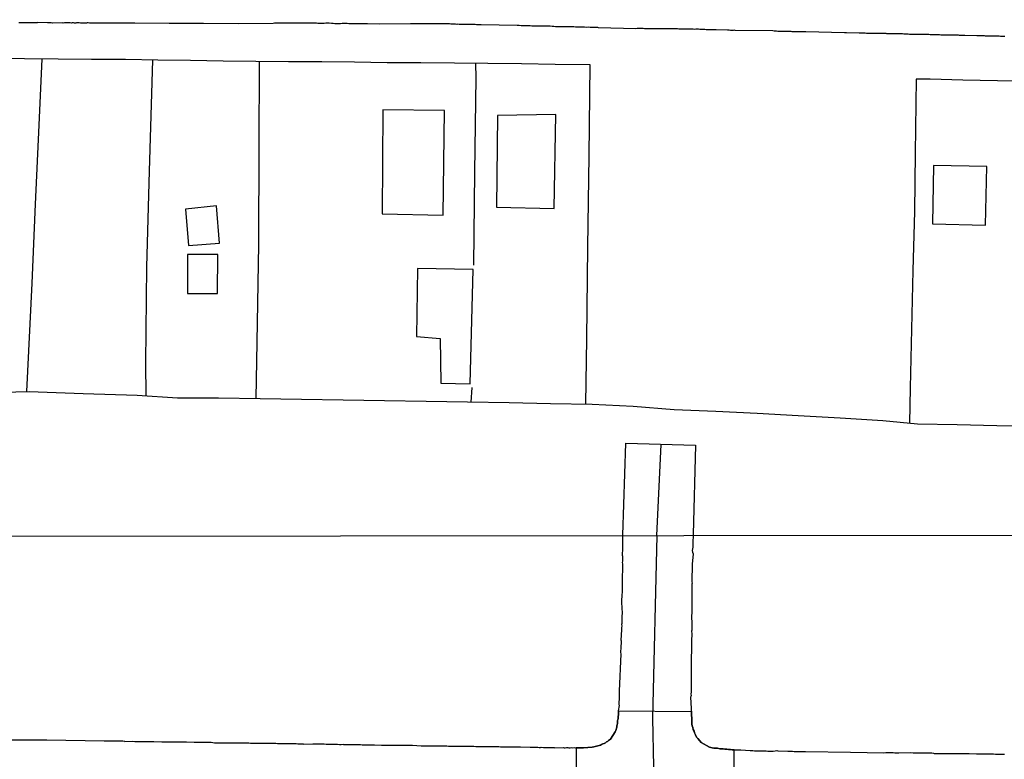
# Model space of a CAD drawing. Units: millimetres. Extents: x 187950 to 190364, y 1665975 to 1668750.
# Drawn here: x 189976 to 190074, y 1667063 to 1667137 of the extents above; entities that cross this region are included whole.
import ezdxf

# ---------------------------------------------------------------- set-up
doc = ezdxf.new("R2010")
doc.units = ezdxf.units.MM
for name, color, linetype in [('IMAGEM', 7, 'Continuous'), ('V-CRUZAMENTO', 1, 'Continuous'), ('V-EDIFICACAO', 2, 'Continuous'), ('V-EIXO_DE_LOGRADOURO', 3, 'Continuous'), ('V-LOTE', 1, 'Continuous'), ('V-QUADRA', 6, 'Continuous'), ('V-TESTADA', 5, 'Continuous'), ('X-LIMITE_1000', 7, 'Continuous')]:
    doc.layers.add(name, color=color, linetype=linetype)
picture_1 = doc.add_image_def('image1.jpg', size_in_pixel=(4021, 4623))

msp = doc.modelspace()

# ---------------------------------------------------------------- linework, layer by layer
at = {"layer": 'V-CRUZAMENTO'}
msp.add_lwpolyline([(190047.39, 1667056.853), (190047.4, 1667064.048), (190047.38, 1667064.05), (190047.21, 1667064.05), (190047.04, 1667064.07), (190046.83, 1667064.07), (190046.66, 1667064.09), (190046.48, 1667064.11), (190046.31, 1667064.13), (190046.14, 1667064.15), (190045.97, 1667064.15), (190045.76, 1667064.2), (190045.55, 1667064.2), (190045.38, 1667064.2), (190045.21, 1667064.24), (190044.95, 1667064.32), (190044.12, 1667064.77), (190043.99, 1667064.92), (190043.8, 1667065.16), (190043.67, 1667065.31), (190043.54, 1667065.52), (190043.46, 1667065.73), (190043.41, 1667065.9), (190043.33, 1667066.07), (190043.29, 1667066.25), (190043.24, 1667066.42), (190043.2, 1667066.59), (190043.18, 1667066.84), (190043.161, 1667067.81), (190035.91, 1667067.9), (190035.91, 1667067.78), (190035.91, 1667067.69), (190035.89, 1667067.57), (190035.89, 1667067.48), (190035.87, 1667067.4), (190035.85, 1667067.27), (190035.85, 1667067.14), (190035.83, 1667067.05), (190035.81, 1667066.93), (190035.79, 1667066.8), (190035.79, 1667066.67), (190035.77, 1667066.54), (190035.72, 1667066.42), (190035.72, 1667066.29), (190035.68, 1667066.2), (190035.66, 1667066.07), (190035.64, 1667065.95), (190035.57, 1667065.82), (190035.09, 1667065.11), (190035, 1667065.05), (190034.89, 1667064.97), (190034.81, 1667064.88), (190034.7, 1667064.82), (190034.6, 1667064.75), (190034.47, 1667064.67), (190034.34, 1667064.62), (190034.21, 1667064.56), (190034.09, 1667064.52), (190033.96, 1667064.48), (190033.83, 1667064.43), (190033.7, 1667064.39), (190033.57, 1667064.37), (190033.45, 1667064.35), (190033.28, 1667064.32), (190032.4, 1667064.24), (190032.34, 1667064.24), (190032.21, 1667064.24), (190032.08, 1667064.24), (190031.95, 1667064.24), (190031.83, 1667064.24), (190031.74, 1667064.24), (190031.69, 1667064.24), (190031.68, 1667057.034)], dxfattribs=at)
at = {"layer": 'V-EDIFICACAO'}
for points in [[(190012.46, 1667127.75), (190012.38, 1667117.39), (190018.45, 1667117.25), (190018.59, 1667127.67), (190012.46, 1667127.75)], [(190023.84, 1667127.19), (190023.77, 1667118.07), (190029.5, 1667117.93), (190029.66, 1667127.29), (190023.84, 1667127.19)], [(190067.23, 1667122.22), (190067.15, 1667116.41), (190072.41, 1667116.27), (190072.53, 1667122.12), (190067.23, 1667122.22)], [(189992.82, 1667117.87), (189993.11, 1667114.24), (189996.19, 1667114.48), (189995.9, 1667118.19), (189992.82, 1667117.87)], [(189993, 1667113.34), (189993.01, 1667109.47), (189996.01, 1667109.46), (189996.02, 1667113.36), (189993, 1667113.34)], [(190015.88, 1667111.95), (190015.79, 1667105.18), (190018.16, 1667104.99), (190018.23, 1667100.53), (190021.15, 1667100.49), (190021.44, 1667111.84), (190015.88, 1667111.95)]]:
    msp.add_lwpolyline(points, close=True, dxfattribs=at)
at = {"layer": 'V-EIXO_DE_LOGRADOURO'}
for points in [[(190039.71, 1667085.37), (190040.14, 1667094.45)], [(190039.71, 1667085.37), (190039.28, 1667067.2), (190039.58, 1667052.65), (190039.37, 1667038.26), (190038.9, 1667023.79), (190038.94, 1667009.24), (190038.98, 1666994.69), (190038.51, 1666980.05), (190038.04, 1666965.41), (190037.74, 1666950.77), (190037.78, 1666935.88), (190037.82, 1666920.99), (190037.69, 1666906.1), (190037.48, 1666891.21), (190037.27, 1666876.49), (190037.06, 1666861.77), (190036.85, 1666849.02)]]:
    msp.add_lwpolyline(points, dxfattribs=at)
at = {"layer": 'V-LOTE'}
for points in [[(190033.09, 1667132.23), (190029.58, 1667132.27), (190026.25, 1667132.32), (190022.91, 1667132.36), (190019.57, 1667132.4), (190016.23, 1667132.44), (190012.87, 1667132.44), (190009.64, 1667132.48), (190006.39, 1667132.52), (190003.05, 1667132.52), (189999.8, 1667132.56), (189996.55, 1667132.61), (189993.3, 1667132.65), (189990.05, 1667132.69), (189986.85, 1667132.76), (189983.47, 1667132.76), (189980.14, 1667132.81), (189976.78, 1667132.83), (189973.49, 1667132.88)], [(189977.01, 1667099.7), (189977.54, 1667110.51), (189977.89, 1667118.37), (189978.24, 1667126.23), (189978.56, 1667132.82)], [(189989.53, 1667132.7), (189989.21, 1667121.63), (189988.93, 1667112.11), (189988.82, 1667102.55), (189988.86, 1667099.29)], [(190000.14, 1667132.56), (190000.1, 1667124.06), (190000.06, 1667114.33), (189999.92, 1667104.63), (189999.81, 1667099.03)], [(190021.5, 1667112.29), (190021.6, 1667121.56), (190021.74, 1667130.94), (190021.71, 1667132.37)], [(190032.66, 1667098.47), (190032.73, 1667104.97), (190032.84, 1667114.07), (190032.98, 1667123.17), (190033.09, 1667132.23)], [(190065.51, 1667130.81), (190065.4, 1667123.44), (190065.33, 1667117.62), (190065.19, 1667111.77), (190065.05, 1667105.92), (190064.91, 1667100.07), (190064.84, 1667096.56)], [(190141.96, 1667129.25), (190138.74, 1667129.32), (190135.07, 1667129.37), (190131.47, 1667129.46), (190127.98, 1667129.55), (190124.42, 1667129.6), (190120.86, 1667129.65), (190117.53, 1667129.74), (190114.2, 1667129.83), (190110.87, 1667129.92), (190107.54, 1667130.01), (190104.09, 1667130.06), (190100.64, 1667130.11), (190097.24, 1667130.18), (190093.81, 1667130.23), (190090.38, 1667130.28), (190086.95, 1667130.33), (190083.61, 1667130.4), (190080.36, 1667130.51), (190077.02, 1667130.6), (190073.59, 1667130.65), (190070.16, 1667130.7), (190066.89, 1667130.81), (190065.51, 1667130.81)], [(189971.88, 1667099.59), (189977.25, 1667099.7), (189982.62, 1667099.52), (189987.99, 1667099.34), (189992.01, 1667099.09), (189996.1, 1667099.09), (190000.23, 1667099.02), (190004.36, 1667098.95), (190008.49, 1667098.88), (190012.62, 1667098.81), (190016.75, 1667098.74), (190020.88, 1667098.67), (190025.01, 1667098.6), (190029.14, 1667098.53), (190033.27, 1667098.46), (190037.36, 1667098.25), (190041.42, 1667097.93), (190045.59, 1667097.75), (190049.68, 1667097.54), (190053.77, 1667097.33), (190057.94, 1667097.08), (190062.18, 1667096.83), (190065.64, 1667096.48), (190069.59, 1667096.41), (190073.54, 1667096.34), (190077.49, 1667096.27)], [(190021.25, 1667098.66), (190021.32, 1667100.12)]]:
    msp.add_lwpolyline(points, dxfattribs=at)
at = {"layer": 'V-QUADRA'}
for points in [[(190074.32, 1667135.06), (190074.24, 1667135.06), (190074.11, 1667135.06), (190073.98, 1667135.06), (190073.9, 1667135.06), (190073.77, 1667135.09), (190073.68, 1667135.09), (190073.6, 1667135.09), (190073.47, 1667135.09), (190073.34, 1667135.09), (190073.21, 1667135.09), (190073.09, 1667135.09), (190073, 1667135.09), (190072.87, 1667135.09), (190072.75, 1667135.09), (190072.62, 1667135.09), (190072.53, 1667135.09), (190072.4, 1667135.09), (190072.32, 1667135.11), (190072.19, 1667135.11), (190072.06, 1667135.11), (190071.94, 1667135.11), (190071.85, 1667135.11), (190071.77, 1667135.11), (190071.68, 1667135.13), (190071.55, 1667135.13), (190070.34, 1667135.15), (190070.15, 1667135.15), (190070.02, 1667135.15), (190069.93, 1667135.15), (190069.81, 1667135.15), (190069.72, 1667135.17), (190069.59, 1667135.17), (190069.46, 1667135.17), (190069.34, 1667135.17), (190069.21, 1667135.17), (190069.08, 1667135.17), (190067.99, 1667135.2), (190067.97, 1667135.2), (190067.85, 1667135.22), (190067.76, 1667135.22), (190067.63, 1667135.22), (190067.5, 1667135.22), (190067.38, 1667135.22), (190067.25, 1667135.22), (190067.16, 1667135.22), (190067.04, 1667135.22), (190066.91, 1667135.22), (190066.78, 1667135.24), (190066.65, 1667135.24), (190066.57, 1667135.24), (190066.44, 1667135.24), (190066.31, 1667135.26), (190066.18, 1667135.26), (190066.06, 1667135.26), (190065.93, 1667135.26), (190065.84, 1667135.26), (190065.76, 1667135.26), (190065.63, 1667135.26), (190065.5, 1667135.26), (190065.37, 1667135.26), (190065.25, 1667135.26), (190065.16, 1667135.26), (190065.08, 1667135.26), (190064.95, 1667135.26), (190064.86, 1667135.26), (190064.73, 1667135.28), (190064.61, 1667135.28), (190064.52, 1667135.28), (190064.39, 1667135.28), (190064.27, 1667135.28), (190064.14, 1667135.3), (190064.01, 1667135.3), (190063.92, 1667135.3), (190063.84, 1667135.3), (190063.71, 1667135.3), (190063.58, 1667135.3), (190063.46, 1667135.3), (190063.33, 1667135.3), (190063.24, 1667135.3), (190063.16, 1667135.3), (190063.03, 1667135.3), (190062.94, 1667135.3), (190062.82, 1667135.32), (190062.73, 1667135.32), (190062.6, 1667135.32), (190062.52, 1667135.34), (190062.39, 1667135.34), (190062.26, 1667135.34), (190062.13, 1667135.34), (190062.01, 1667135.34), (190061.92, 1667135.34), (190061.79, 1667135.34), (190061.67, 1667135.34), (190061.54, 1667135.34), (190061.41, 1667135.34), (190061.32, 1667135.34), (190061.2, 1667135.34), (190061.07, 1667135.36), (190060.94, 1667135.36), (190060.81, 1667135.36), (190060.69, 1667135.36), (190060.56, 1667135.36), (190060.43, 1667135.39), (190060.3, 1667135.39), (190060.17, 1667135.39), (190060.05, 1667135.39), (190059.96, 1667135.39), (190059.83, 1667135.39), (190058.57, 1667135.41), (190058.47, 1667135.41), (190058.37, 1667135.41), (190054.55, 1667135.51), (190054.42, 1667135.51), (190054.29, 1667135.51), (190054.17, 1667135.51), (190054.08, 1667135.51), (190053.95, 1667135.51), (190053.82, 1667135.51), (190053.74, 1667135.51), (190053.65, 1667135.51), (190053.53, 1667135.53), (190053.44, 1667135.53), (190053.31, 1667135.53), (190053.19, 1667135.53), (190053.06, 1667135.56), (190052.93, 1667135.56), (190052.84, 1667135.56), (190052.76, 1667135.56), (190052.63, 1667135.56), (190052.5, 1667135.56), (190052.38, 1667135.56), (190052.25, 1667135.56), (190052.16, 1667135.56), (190052.08, 1667135.56), (190051.95, 1667135.56), (190051.82, 1667135.56), (190051.74, 1667135.56), (190051.61, 1667135.58), (190051.52, 1667135.58), (190051.4, 1667135.58), (190051.26, 1667135.61), (190047.5, 1667135.66), (190047.39, 1667135.68), (190047.3, 1667135.66), (190047.18, 1667135.66), (190047.05, 1667135.66), (190046.92, 1667135.68), (190046.75, 1667135.68), (190045.62, 1667135.71), (190045.6, 1667135.71), (190045.47, 1667135.73), (190045.34, 1667135.73), (190045.22, 1667135.73), (190045.09, 1667135.73), (190044.96, 1667135.73), (190044.83, 1667135.73), (190044.71, 1667135.73), (190044.62, 1667135.73), (190044.49, 1667135.75), (190044.36, 1667135.75), (190044.24, 1667135.75), (190044.11, 1667135.75), (190043.98, 1667135.75), (190043.85, 1667135.77), (190043.72, 1667135.77), (190043.6, 1667135.77), (190043.47, 1667135.75), (190043.34, 1667135.77), (190043.21, 1667135.77), (190043.09, 1667135.77), (190042.96, 1667135.77), (190042.83, 1667135.77), (190042.74, 1667135.77), (190042.66, 1667135.77), (190042.53, 1667135.79), (190042.4, 1667135.79), (190042.28, 1667135.79), (190042.15, 1667135.79), (190042.02, 1667135.79), (190041.89, 1667135.79), (190041.76, 1667135.81), (190041.64, 1667135.81), (190041.51, 1667135.81), (190041.38, 1667135.81), (190041.25, 1667135.81), (190041.13, 1667135.81), (190041, 1667135.81), (190040.87, 1667135.81), (190040.74, 1667135.81), (190040.38, 1667135.83), (190040.36, 1667135.83), (190040.19, 1667135.83), (190040.06, 1667135.81), (190039.97, 1667135.81), (190039.85, 1667135.81), (190039.72, 1667135.81), (190039.59, 1667135.81), (190039.46, 1667135.81), (190039.38, 1667135.81), (190039.25, 1667135.81), (190039.12, 1667135.83), (190038.99, 1667135.83), (190038.87, 1667135.83), (190038.74, 1667135.83), (190038.61, 1667135.83), (190038.48, 1667135.83), (190038.36, 1667135.85), (190038.23, 1667135.85), (190038.1, 1667135.85), (190038.01, 1667135.85), (190037.89, 1667135.85), (190037.76, 1667135.85), (190037.61, 1667135.83), (190033.9, 1667135.92), (190033.84, 1667135.94), (190033.63, 1667135.94), (190033.45, 1667135.96), (190033.24, 1667135.96), (190033.07, 1667135.96), (190032.9, 1667135.98), (190032.73, 1667135.96), (190032.52, 1667135.98), (190032.35, 1667135.98), (190032.18, 1667135.98), (190031.96, 1667135.98), (190031.79, 1667135.98), (190031.62, 1667135.98), (190031.45, 1667136), (190031.24, 1667136), (190031.07, 1667136), (190030.9, 1667136), (190030.68, 1667136.02), (190030.51, 1667136.02), (190030.34, 1667136.02), (190030.17, 1667136.02), (190029.96, 1667136.02), (190029.79, 1667136.02), (190029.62, 1667136.02), (190029.45, 1667136.04), (190029.28, 1667136.04), (190029.11, 1667136.07), (190028.94, 1667136.07), (190028.72, 1667136.07), (190028.55, 1667136.07), (190028.38, 1667136.07), (190028.21, 1667136.07), (190028, 1667136.09), (190027.83, 1667136.09), (190027.66, 1667136.09), (190027.45, 1667136.09), (190027.28, 1667136.09), (190027.1, 1667136.11), (190026.93, 1667136.11), (190026.72, 1667136.11), (190026.55, 1667136.11), (190026.38, 1667136.11), (190026.21, 1667136.11), (190026, 1667136.13), (190025.8, 1667136.13), (190022.22, 1667136.22), (190022.2, 1667136.22), (190022.08, 1667136.22), (190021.95, 1667136.22), (190021.86, 1667136.22), (190021.78, 1667136.22), (190021.65, 1667136.24), (190021.52, 1667136.24), (190021.39, 1667136.24), (190021.27, 1667136.24), (190021.14, 1667136.24), (190021.01, 1667136.24), (190020.88, 1667136.24), (190020.76, 1667136.26), (190020.63, 1667136.26), (190020.5, 1667136.26), (190020.41, 1667136.26), (190020.29, 1667136.26), (190020.16, 1667136.26), (190020.03, 1667136.26), (190019.9, 1667136.28), (190019.82, 1667136.26), (190019.69, 1667136.28), (190019.56, 1667136.28), (190019.43, 1667136.28), (190019.31, 1667136.28), (190019.22, 1667136.28), (190019.09, 1667136.3), (190018.97, 1667136.3), (190018.84, 1667136.3), (190018.71, 1667136.3), (190018.58, 1667136.3), (190018.5, 1667136.3), (190018.37, 1667136.32), (190018.24, 1667136.32), (190018.11, 1667136.32), (190017.99, 1667136.32), (190017.86, 1667136.32), (190017.73, 1667136.32), (190017.39, 1667136.32), (190017.26, 1667136.3), (190017.11, 1667136.3), (190016.88, 1667136.32), (190016.58, 1667136.32), (190016.45, 1667136.32), (190016.32, 1667136.32), (190016.2, 1667136.32), (190016.07, 1667136.32), (190015.94, 1667136.32), (190015.85, 1667136.32), (190015.73, 1667136.32), (190015.6, 1667136.32), (190015.47, 1667136.32), (190015.34, 1667136.32), (190015.2, 1667136.3), (190012.13, 1667136.27), (190012.1, 1667136.29), (190010.93, 1667136.3), (190010.87, 1667136.32), (190010.7, 1667136.32), (190010.48, 1667136.32), (190010.31, 1667136.32), (190010.14, 1667136.32), (190009.97, 1667136.32), (190009.76, 1667136.32), (190009.59, 1667136.32), (190009.42, 1667136.32), (190009.25, 1667136.32), (190009.08, 1667136.32), (190008.91, 1667136.34), (190008.65, 1667136.35), (190008.4, 1667136.35), (190008.23, 1667136.32), (190008.06, 1667136.32), (190007.84, 1667136.32), (190007.67, 1667136.32), (190007.5, 1667136.34), (190007.33, 1667136.34), (190007.12, 1667136.37), (190006.95, 1667136.37), (190006.78, 1667136.37), (190006.61, 1667136.34), (190006.44, 1667136.34), (190006.27, 1667136.35), (190005.97, 1667136.35), (190005.84, 1667136.37), (190005.71, 1667136.37), (190005.58, 1667136.37), (190005.46, 1667136.37), (190005.33, 1667136.37), (190005.2, 1667136.37), (190005.07, 1667136.37), (190004.94, 1667136.37), (190004.82, 1667136.37), (190004.69, 1667136.37), (190004.56, 1667136.37), (190004.43, 1667136.37), (190004.31, 1667136.37), (190004.18, 1667136.37), (190004.05, 1667136.37), (190003.92, 1667136.37), (190003.79, 1667136.37), (190003.67, 1667136.37), (190003.54, 1667136.37), (190003.41, 1667136.37), (190003.28, 1667136.37), (190003.16, 1667136.37), (190003.03, 1667136.37), (190002.9, 1667136.37), (190002.77, 1667136.37), (190002.64, 1667136.37), (190002.52, 1667136.37), (190002.39, 1667136.37), (190002.26, 1667136.37), (190002.17, 1667136.37), (190002.05, 1667136.37), (190001.92, 1667136.37), (190001.79, 1667136.37), (190001.66, 1667136.37), (190001.55, 1667136.36), (189998.04, 1667136.31), (189994.62, 1667136.33), (189991.2, 1667136.35), (189987.78, 1667136.37), (189984.36, 1667136.39), (189984.23, 1667136.37), (189984.11, 1667136.37), (189984.02, 1667136.37), (189983.89, 1667136.39), (189983.77, 1667136.37), (189983.68, 1667136.37), (189983.59, 1667136.37), (189983.47, 1667136.37), (189983.34, 1667136.39), (189983.25, 1667136.39), (189983.13, 1667136.41), (189983.04, 1667136.41), (189982.96, 1667136.39), (189982.83, 1667136.39), (189982.7, 1667136.39), (189982.57, 1667136.39), (189982.49, 1667136.39), (189982.36, 1667136.39), (189982.23, 1667136.41), (189982.1, 1667136.41), (189981.98, 1667136.41), (189981.89, 1667136.39), (189981.76, 1667136.39), (189981.68, 1667136.41), (189981.55, 1667136.41), (189981.46, 1667136.39), (189981.34, 1667136.41), (189981.21, 1667136.41), (189981.12, 1667136.41), (189981.04, 1667136.41), (189980.91, 1667136.41), (189980.78, 1667136.41), (189980.65, 1667136.39), (189980.53, 1667136.41), (189979.61, 1667136.39), (189979.59, 1667136.39), (189979.46, 1667136.41), (189979.33, 1667136.41), (189979.21, 1667136.41), (189979.08, 1667136.41), (189978.12, 1667136.43), (189978.05, 1667136.41), (189977.93, 1667136.41), (189977.84, 1667136.41), (189977.71, 1667136.41), (189977.59, 1667136.41), (189977.46, 1667136.41), (189977.33, 1667136.41), (189977.24, 1667136.41), (189977.16, 1667136.41), (189977.03, 1667136.41), (189976.9, 1667136.41), (189976.78, 1667136.41), (189976.65, 1667136.41), (189976.56, 1667136.41), (189976.48, 1667136.41), (189976.35, 1667136.41), (189976.22, 1667136.41)], [(189974.44, 1667065.03), (189979.03, 1667065.03), (189984.72, 1667064.95), (189984.91, 1667064.92), (189985.08, 1667064.92), (189985.3, 1667064.92), (189985.47, 1667064.92), (189985.64, 1667064.92), (189985.85, 1667064.92), (189986.02, 1667064.92), (189986.19, 1667064.92), (189986.36, 1667064.92), (189986.57, 1667064.92), (189986.74, 1667064.9), (189986.76, 1667064.88), (189987.51, 1667064.9), (189987.77, 1667064.88), (189987.94, 1667064.88), (189988.11, 1667064.88), (189988.28, 1667064.88), (189988.49, 1667064.88), (189988.66, 1667064.88), (189988.83, 1667064.88), (189989, 1667064.88), (189989.22, 1667064.88), (189989.39, 1667064.88), (189989.56, 1667064.88), (189989.66, 1667064.88), (189990.45, 1667064.84), (189990.66, 1667064.84), (189990.84, 1667064.84), (189991.05, 1667064.84), (189991.22, 1667064.84), (189991.39, 1667064.84), (189991.56, 1667064.84), (189991.77, 1667064.84), (189991.94, 1667064.84), (189992.11, 1667064.84), (189992.28, 1667064.84), (189992.5, 1667064.84), (189992.67, 1667064.84), (189992.84, 1667064.82), (189992.9, 1667064.84), (189993.69, 1667064.79), (189993.9, 1667064.79), (189994.07, 1667064.79), (189994.24, 1667064.79), (189994.46, 1667064.79), (189994.63, 1667064.79), (189994.8, 1667064.79), (189995.01, 1667064.79), (189995.18, 1667064.79), (189995.35, 1667064.79), (189995.52, 1667064.77), (189995.69, 1667064.75), (189995.86, 1667064.75), (189996.03, 1667064.75), (189996.2, 1667064.75), (189996.42, 1667064.75), (189996.52, 1667064.75), (189997.4, 1667064.75), (189997.65, 1667064.75), (189997.82, 1667064.75), (189997.99, 1667064.75), (189998.16, 1667064.75), (189998.38, 1667064.75), (189998.55, 1667064.75), (189998.72, 1667064.75), (189998.93, 1667064.73), (189999.1, 1667064.73), (189999.27, 1667064.71), (189999.44, 1667064.71), (189999.61, 1667064.71), (189999.78, 1667064.71), (189999.95, 1667064.71), (190000.12, 1667064.71), (190000.34, 1667064.71), (190000.51, 1667064.71), (190000.61, 1667064.71), (190001.57, 1667064.69), (190001.79, 1667064.69), (190001.96, 1667064.67), (190002.13, 1667064.67), (190002.34, 1667064.67), (190002.51, 1667064.67), (190002.68, 1667064.67), (190002.89, 1667064.67), (190003.06, 1667064.67), (190003.24, 1667064.67), (190003.45, 1667064.67), (190003.66, 1667064.67), (190003.83, 1667064.67), (190004, 1667064.65), (190004.17, 1667064.65), (190004.34, 1667064.65), (190004.51, 1667064.62), (190004.58, 1667064.6), (190005.49, 1667064.62), (190005.71, 1667064.62), (190005.88, 1667064.62), (190006.09, 1667064.62), (190006.26, 1667064.62), (190006.43, 1667064.62), (190006.6, 1667064.62), (190006.81, 1667064.6), (190006.98, 1667064.6), (190007.16, 1667064.6), (190007.37, 1667064.6), (190007.58, 1667064.6), (190007.75, 1667064.6), (190007.92, 1667064.6), (190008.14, 1667064.58), (190008.31, 1667064.58), (190008.52, 1667064.6), (190008.54, 1667064.58), (190009.33, 1667064.58), (190009.54, 1667064.58), (190009.71, 1667064.58), (190009.88, 1667064.56), (190010.05, 1667064.56), (190010.22, 1667064.56), (190010.39, 1667064.54), (190010.56, 1667064.54), (190010.73, 1667064.54), (190010.9, 1667064.54), (190011.08, 1667064.54), (190011.29, 1667064.54), (190011.5, 1667064.54), (190011.61, 1667064.54), (190012.31, 1667064.52), (190012.57, 1667064.52), (190012.78, 1667064.52), (190012.95, 1667064.52), (190013.12, 1667064.52), (190013.33, 1667064.5), (190013.5, 1667064.5), (190013.67, 1667064.5), (190013.85, 1667064.5), (190014.06, 1667064.5), (190014.23, 1667064.5), (190014.44, 1667064.5), (190014.65, 1667064.5), (190014.83, 1667064.5), (190015, 1667064.5), (190015.21, 1667064.5), (190015.4, 1667064.5), (190016.27, 1667064.45), (190016.53, 1667064.45), (190016.7, 1667064.45), (190016.87, 1667064.45), (190017.04, 1667064.43), (190017.21, 1667064.43), (190017.38, 1667064.43), (190017.55, 1667064.43), (190017.72, 1667064.43), (190017.94, 1667064.43), (190018.11, 1667064.43), (190018.28, 1667064.43), (190018.49, 1667064.45), (190018.66, 1667064.43), (190018.83, 1667064.43), (190018.98, 1667064.41), (190019.85, 1667064.41), (190020.07, 1667064.41), (190020.24, 1667064.41), (190020.45, 1667064.41), (190020.62, 1667064.41), (190020.79, 1667064.41), (190020.96, 1667064.41), (190021.17, 1667064.39), (190021.34, 1667064.39), (190021.51, 1667064.39), (190021.69, 1667064.37), (190021.86, 1667064.37), (190022.03, 1667064.37), (190022.2, 1667064.37), (190022.39, 1667064.37), (190023.35, 1667064.37), (190023.6, 1667064.37), (190023.82, 1667064.37), (190023.99, 1667064.37), (190024.16, 1667064.35), (190024.58, 1667064.35), (190024.67, 1667064.35), (190024.8, 1667064.35), (190024.92, 1667064.35), (190025.05, 1667064.35), (190025.18, 1667064.35), (190025.31, 1667064.35), (190025.44, 1667064.35), (190025.56, 1667064.35), (190025.69, 1667064.35), (190025.82, 1667064.33), (190026.01, 1667064.33), (190026.16, 1667064.34), (190027.1, 1667064.3), (190027.11, 1667064.3), (190027.35, 1667064.3), (190027.48, 1667064.3), (190027.61, 1667064.3), (190027.74, 1667064.3), (190027.86, 1667064.3), (190027.99, 1667064.28), (190028.12, 1667064.28), (190028.2, 1667064.3), (190028.42, 1667064.28), (190028.5, 1667064.28), (190028.63, 1667064.28), (190028.76, 1667064.28), (190028.89, 1667064.26), (190029.01, 1667064.28), (190029.1, 1667064.26), (190029.23, 1667064.26), (190029.36, 1667064.26), (190029.48, 1667064.26), (190029.55, 1667064.24), (190030.42, 1667064.26), (190030.5, 1667064.24), (190030.59, 1667064.24), (190030.72, 1667064.26), (190030.85, 1667064.26), (190030.97, 1667064.24), (190031.1, 1667064.24), (190031.23, 1667064.26), (190031.36, 1667064.24), (190031.49, 1667064.26), (190031.61, 1667064.24), (190031.74, 1667064.24), (190031.83, 1667064.24), (190031.95, 1667064.24), (190032.08, 1667064.24), (190032.21, 1667064.24), (190032.34, 1667064.24), (190032.4, 1667064.24), (190033.28, 1667064.32), (190033.45, 1667064.35), (190033.57, 1667064.37), (190033.7, 1667064.39), (190033.83, 1667064.43), (190033.96, 1667064.48), (190034.09, 1667064.52), (190034.21, 1667064.56), (190034.34, 1667064.62), (190034.47, 1667064.67), (190034.6, 1667064.75), (190034.7, 1667064.82), (190034.81, 1667064.88), (190034.89, 1667064.97), (190035, 1667065.05), (190035.09, 1667065.11), (190035.57, 1667065.82), (190035.64, 1667065.95), (190035.66, 1667066.07), (190035.68, 1667066.2), (190035.72, 1667066.29), (190035.72, 1667066.42), (190035.77, 1667066.54), (190035.79, 1667066.67), (190035.79, 1667066.8), (190035.81, 1667066.93), (190035.83, 1667067.05), (190035.85, 1667067.14), (190035.85, 1667067.27), (190035.87, 1667067.4), (190035.89, 1667067.48), (190035.89, 1667067.57), (190035.91, 1667067.69), (190035.91, 1667067.78), (190035.91, 1667067.91), (190035.98, 1667068.46), (190035.96, 1667068.52), (190036, 1667069.36), (190036, 1667069.53), (190036, 1667069.7), (190036, 1667069.87), (190036.15, 1667073.58), (190036.13, 1667073.74), (190036.13, 1667073.91), (190036.15, 1667074.09), (190036.15, 1667074.26), (190036.17, 1667074.43), (190036.19, 1667074.6), (190036.19, 1667074.72), (190036.19, 1667074.85), (190036.17, 1667074.96), (190036.24, 1667076), (190036.24, 1667076.22), (190036.26, 1667076.36), (190036.24, 1667076.56), (190036.26, 1667076.64), (190036.26, 1667076.7), (190036.26, 1667076.81), (190036.26, 1667076.94), (190036.26, 1667077.11), (190036.26, 1667077.28), (190036.26, 1667077.41), (190036.28, 1667077.58), (190036.3, 1667077.64), (190036.24, 1667078.69), (190036.24, 1667078.9), (190036.24, 1667079.07), (190036.26, 1667079.24), (190036.26, 1667079.37), (190036.26, 1667079.54), (190036.28, 1667079.66), (190036.28, 1667079.84), (190036.28, 1667079.97), (190036.28, 1667080.14), (190036.28, 1667080.31), (190036.28, 1667080.48), (190036.28, 1667080.6), (190036.28, 1667080.73), (190036.28, 1667080.86), (190036.28, 1667081.03), (190036.3, 1667081.2), (190036.3, 1667081.22), (190036.32, 1667082.01), (190036.32, 1667082.22), (190036.32, 1667082.39), (190036.32, 1667082.56), (190036.3, 1667082.69), (190036.32, 1667082.82), (190036.32, 1667082.99), (190036.32, 1667083.16), (190036.32, 1667083.29), (190036.3, 1667083.39), (190036.32, 1667084.1), (190036.32, 1667084.31), (190036.34, 1667084.44), (190036.34, 1667084.61), (190036.34, 1667084.78), (190036.34, 1667084.95), (190036.34, 1667085.12), (190036.34, 1667085.4), (190036.64, 1667094.57), (190043.56, 1667094.38), (190043.33, 1667085.48), (190043.3, 1667084.62), (190043.29, 1667084.44), (190043.29, 1667084.23), (190043.27, 1667084.06), (190043.24, 1667083.89), (190043.27, 1667083.72), (190043.31, 1667083.56), (190043.24, 1667082.52), (190043.24, 1667082.27), (190043.22, 1667082.1), (190043.22, 1667081.99), (190043.22, 1667081.93), (190043.22, 1667081.76), (190043.2, 1667081.54), (190043.2, 1667081.12), (190043.2, 1667080.95), (190043.2, 1667080.78), (190043.22, 1667080.6), (190043.2, 1667080.58), (190043.2, 1667079.16), (190043.2, 1667078.9), (190043.2, 1667078.73), (190043.2, 1667078.56), (190043.2, 1667078.35), (190043.2, 1667078.18), (190043.2, 1667078.01), (190043.2, 1667077.84), (190043.18, 1667077.62), (190043.16, 1667077.43), (190043.2, 1667076.49), (190043.2, 1667076.17), (190043.18, 1667075.96), (190043.16, 1667075.85), (190043.2, 1667075.58), (190043.18, 1667075.32), (190043.16, 1667075.15), (190043.16, 1667074.98), (190043.16, 1667074.55), (190043.16, 1667074.38), (190043.16, 1667074.21), (190043.16, 1667074.06), (190043.14, 1667073.11), (190043.12, 1667072.89), (190043.12, 1667072.72), (190043.12, 1667072.55), (190043.12, 1667072.38), (190043.12, 1667072.21), (190043.12, 1667072.04), (190043.12, 1667071.87), (190043.12, 1667071.7), (190043.12, 1667071.53), (190043.12, 1667071.36), (190043.12, 1667071.29), (190043.12, 1667070.25), (190043.12, 1667070.19), (190043.12, 1667069.82), (190043.09, 1667069.57), (190043.12, 1667069.44), (190043.1, 1667069.35), (190043.07, 1667069.27), (190043.13, 1667068.15), (190043.14, 1667067.95), (190043.16, 1667067.84), (190043.18, 1667066.84), (190043.2, 1667066.59), (190043.24, 1667066.42), (190043.29, 1667066.25), (190043.33, 1667066.07), (190043.41, 1667065.9), (190043.46, 1667065.73), (190043.54, 1667065.52), (190043.67, 1667065.31), (190043.8, 1667065.16), (190043.99, 1667064.92), (190044.12, 1667064.77), (190044.95, 1667064.32), (190045.21, 1667064.24), (190045.38, 1667064.2), (190045.55, 1667064.2), (190045.76, 1667064.2), (190045.97, 1667064.15), (190046.14, 1667064.15), (190046.31, 1667064.13), (190046.48, 1667064.11), (190046.66, 1667064.09), (190046.83, 1667064.07), (190047.04, 1667064.07), (190047.21, 1667064.05), (190047.38, 1667064.05), (190047.55, 1667064.03), (190047.72, 1667064.03), (190047.93, 1667064.03), (190048.08, 1667064.03), (190049, 1667063.98), (190049.25, 1667063.98), (190049.42, 1667063.94), (190049.6, 1667063.94), (190049.81, 1667063.94), (190050.02, 1667063.94), (190050.19, 1667063.94), (190050.36, 1667063.94), (190050.58, 1667063.94), (190050.75, 1667063.92), (190050.96, 1667063.9), (190051.13, 1667063.9), (190051.3, 1667063.9), (190051.47, 1667063.94), (190051.64, 1667063.96), (190051.75, 1667063.94), (190052.75, 1667063.9), (190053, 1667063.9), (190053.22, 1667063.9), (190053.39, 1667063.88), (190053.6, 1667063.88), (190053.77, 1667063.88), (190053.94, 1667063.88), (190054.11, 1667063.86), (190054.28, 1667063.86), (190054.5, 1667063.86), (190058.99, 1667063.82), (190062.31, 1667063.74), (190062.51, 1667063.77), (190062.68, 1667063.77), (190062.89, 1667063.77), (190063.06, 1667063.77), (190063.23, 1667063.77), (190063.4, 1667063.75), (190063.57, 1667063.75), (190063.74, 1667063.75), (190063.8, 1667063.73), (190064.98, 1667063.77), (190065.23, 1667063.75), (190065.4, 1667063.75), (190065.57, 1667063.73), (190065.74, 1667063.73), (190065.92, 1667063.73), (190066.13, 1667063.73), (190066.34, 1667063.73), (190066.51, 1667063.73), (190066.68, 1667063.73), (190066.9, 1667063.73), (190067.07, 1667063.73), (190067.24, 1667063.71), (190067.3, 1667063.69), (190068.3, 1667063.69), (190068.56, 1667063.69), (190068.77, 1667063.69), (190068.94, 1667063.69), (190069.11, 1667063.69), (190069.28, 1667063.69), (190069.49, 1667063.69), (190069.66, 1667063.69), (190069.84, 1667063.69), (190070.05, 1667063.67), (190070.17, 1667063.69), (190070.3, 1667063.69), (190070.47, 1667063.69), (190070.64, 1667063.69), (190070.79, 1667063.69), (190071.5, 1667063.64), (190071.75, 1667063.64), (190071.92, 1667063.64), (190072.14, 1667063.64), (190072.31, 1667063.64), (190072.48, 1667063.64), (190072.69, 1667063.64), (190072.86, 1667063.64), (190073.03, 1667063.64), (190073.2, 1667063.64), (190073.41, 1667063.62), (190073.58, 1667063.62), (190073.76, 1667063.6), (190073.93, 1667063.6), (190074.14, 1667063.6), (190074.31, 1667063.6)]]:
    msp.add_lwpolyline(points, dxfattribs=at)
at = {"layer": 'V-TESTADA'}
for points in [[(190033.09, 1667132.23), (190029.58, 1667132.27), (190026.25, 1667132.32), (190022.91, 1667132.36), (190019.57, 1667132.4), (190016.23, 1667132.44), (190012.87, 1667132.44), (190009.64, 1667132.48), (190006.39, 1667132.52), (190003.05, 1667132.52), (189999.8, 1667132.56), (189996.55, 1667132.61), (189993.3, 1667132.65), (189990.05, 1667132.69), (189986.85, 1667132.76), (189983.47, 1667132.76), (189980.14, 1667132.81), (189976.78, 1667132.83), (189973.49, 1667132.88)], [(190141.96, 1667129.25), (190138.74, 1667129.32), (190135.07, 1667129.37), (190131.47, 1667129.46), (190127.98, 1667129.55), (190124.42, 1667129.6), (190120.86, 1667129.65), (190117.53, 1667129.74), (190114.2, 1667129.83), (190110.87, 1667129.92), (190107.54, 1667130.01), (190104.09, 1667130.06), (190100.64, 1667130.11), (190097.24, 1667130.18), (190093.81, 1667130.23), (190090.38, 1667130.28), (190086.95, 1667130.33), (190083.61, 1667130.4), (190080.36, 1667130.51), (190077.02, 1667130.6), (190073.59, 1667130.65), (190070.16, 1667130.7), (190066.89, 1667130.81), (190065.51, 1667130.81)]]:
    msp.add_lwpolyline(points, dxfattribs=at)
at = {"layer": 'X-LIMITE_1000'}
msp.add_line((190362.098, 1667085.658), (187952.624, 1667083.288), dxfattribs=at)

# ---------------------------------------------------------------- referenced raster images: frames only (the image files are external)
at = {"layer": 'IMAGEM'}
image = msp.add_image(picture_1, insert=(187950.46, 1665974.72), size_in_units=(2413.635, 2774.991), dxfattribs=at)
image.dxf.flags = 7

doc.saveas('drawing.dxf')
